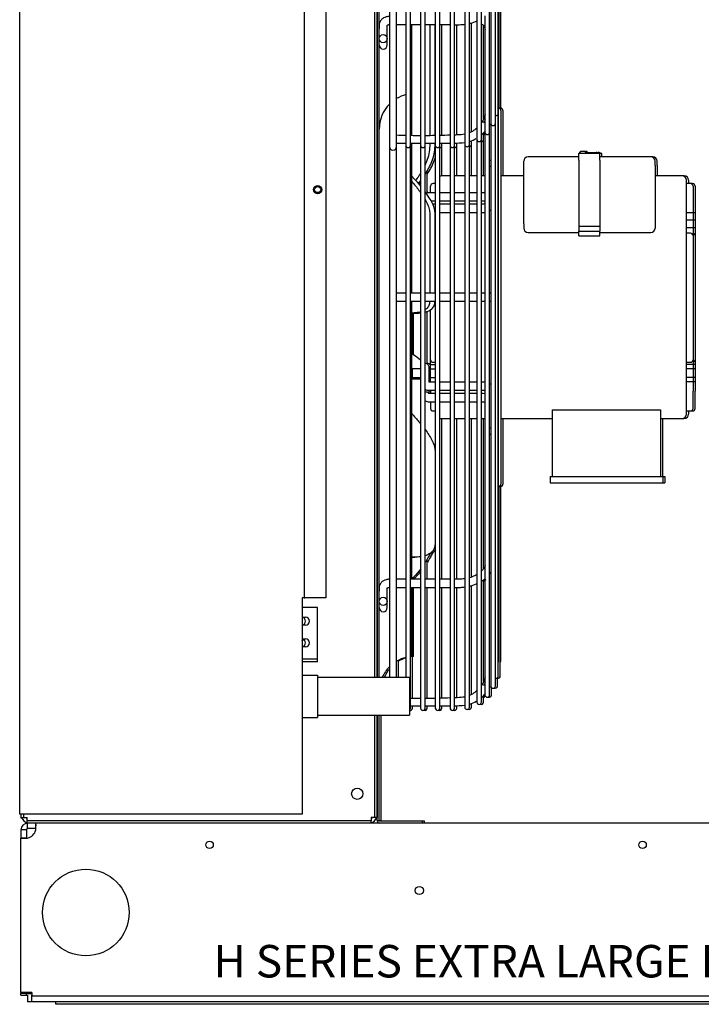
# Model space of a CAD drawing. Units: inches. Extents: x 12 to 321, y -2 to 110.
# Drawn here: x 12 to 28, y 7 to 30 of the extents above; entities that cross this region are included whole.
import ezdxf

# ---------------------------------------------------------------- set-up
doc = ezdxf.new("R2010")
doc.units = ezdxf.units.IN
doc.header["$MEASUREMENT"] = 0
for name, color, linetype in [('0251098000', 7, 'Continuous'), ('0712388', 7, 'Continuous'), ('0712527', 7, 'Continuous'), ('1H28903001', 7, 'Continuous'), ('1H96452001', 7, 'Continuous'), ('3000038', 7, 'Continuous'), ('3079884', 7, 'Continuous'), ('3079885', 7, 'Continuous'), ('Default', 7, 'Continuous'), ('E110824001', 7, 'Continuous'), ('E110826001', 7, 'Continuous'), ('E110828001', 7, 'Continuous'), ('E110933001', 7, 'Continuous'), ('E314333', 7, 'Continuous'), ('E410463001', 7, 'Continuous'), ('E705587', 7, 'Continuous')]:
    doc.layers.add(name, color=color, linetype=linetype)

# ---------------------------------------------------------------- blocks, each defined once
blk = doc.blocks.new('SE1')
at = {"layer": '0251098000', "color": 7, "linetype": 'Continuous'}
for p, q in [((9.602, 174.737), (9.602, 172.188)), ((9.725, 172.188), (9.725, 174.737)), ((9.602, 172), (9.602, 171.938)), ((9.725, 171.938), (9.725, 172)), ((9.602, 170.39), (9.602, 168.533)), ((9.725, 168.533), (9.725, 170.39)), ((9.193, 168.075), (9.307, 168.075)), ((9.307, 168.075), (9.354, 168.075)), ((9.725, 165.814), (9.725, 164.883)), ((9.725, 164.883), (9.725, 162.739)), ((9.184, 162.437), (9.262, 162.437))]:
    blk.add_line(p, q, dxfattribs=at)
blk.add_arc((4.922, 165.391), 5.182, 289.5053, 290.0345, dxfattribs=at)
for points, knots in [([(9.499, 171.285), (9.558, 171.375), (9.611, 171.471), (9.674, 171.632), (9.693, 171.693), (9.718, 171.815), (9.725, 171.876), (9.725, 171.938)], [0.7678276, 0.7678276, 0.7678276, 0.7678276, 0.875, 0.875, 0.9375, 0.9375, 1, 1, 1, 1]), ([(9.602, 171.938), (9.602, 171.876), (9.595, 171.815), (9.57, 171.694), (9.552, 171.633), (9.52, 171.549), (9.51, 171.525), (9.499, 171.501)], [0, 0, 0, 0, 0.0625, 0.0625, 0.125, 0.125, 0.151033, 0.151033, 0.151033, 0.151033]), ([(9.546, 171.285), (9.605, 171.375), (9.658, 171.471), (9.712, 171.608), (9.725, 171.645), (9.735, 171.682)], [0.7678276, 0.7678276, 0.7678276, 0.7678276, 0.875, 0.875, 0.913053, 0.913053, 0.913053, 0.913053]), ([(9.393, 171.305), (9.38, 171.284), (9.366, 171.262), (9.328, 171.206), (9.303, 171.172), (9.278, 171.138)], [0.22476317, 0.22476317, 0.22476317, 0.22476317, 0.25, 0.25, 0.29281098, 0.29281098, 0.29281098, 0.29281098]), ([(9.394, 171.006), (9.344, 171.065), (9.292, 171.125), (9.219, 171.206), (9.2, 171.227), (9.181, 171.248)], [0.2932004, 0.2932004, 0.2932004, 0.2932004, 0.375, 0.375, 0.4038179, 0.4038179, 0.4038179, 0.4038179]), ([(9.185, 171.118), (9.245, 171.048), (9.302, 170.978), (9.368, 170.89), (9.382, 170.872), (9.394, 170.854)], [0.6547527, 0.6547527, 0.6547527, 0.6547527, 0.75, 0.75, 0.7741807, 0.7741807, 0.7741807, 0.7741807]), ([(9.725, 170.39), (9.725, 170.427), (9.719, 170.466), (9.693, 170.549), (9.674, 170.593), (9.628, 170.682), (9.601, 170.727), (9.548, 170.805), (9.525, 170.838), (9.501, 170.871)], [0, 0, 0, 0, 0.0625, 0.0625, 0.125, 0.125, 0.1875, 0.1875, 0.2318471, 0.2318471, 0.2318471, 0.2318471]), ([(9.501, 170.69), (9.511, 170.672), (9.521, 170.654), (9.553, 170.591), (9.571, 170.548), (9.595, 170.466), (9.602, 170.426), (9.602, 170.39)], [0.8497049, 0.8497049, 0.8497049, 0.8497049, 0.875, 0.875, 0.9375, 0.9375, 1, 1, 1, 1]), ([(9.499, 168.097), (9.558, 168.112), (9.611, 168.137), (9.674, 168.194), (9.693, 168.219), (9.718, 168.277), (9.725, 168.309), (9.725, 168.346)], [0.7678276, 0.7678276, 0.7678276, 0.7678276, 0.875, 0.875, 0.9375, 0.9375, 1, 1, 1, 1]), ([(9.602, 168.346), (9.602, 168.31), (9.595, 168.277), (9.57, 168.22), (9.552, 168.194), (9.52, 168.165), (9.51, 168.157), (9.499, 168.149)], [0, 0, 0, 0, 0.0625, 0.0625, 0.125, 0.125, 0.151033, 0.151033, 0.151033, 0.151033]), ([(9.393, 168.101), (9.38, 168.097), (9.366, 168.093), (9.303, 168.08), (9.25, 168.075), (9.194, 168.075)], [0.2247632, 0.2247632, 0.2247632, 0.2247632, 0.25, 0.25, 0.3383286, 0.3383286, 0.3383286, 0.3383286]), ([(9.182, 167.139), (9.199, 167.13), (9.216, 167.119), (9.289, 167.074), (9.343, 167.036), (9.393, 166.993)], [0.5993625, 0.5993625, 0.5993625, 0.5993625, 0.625, 0.625, 0.7079771, 0.7079771, 0.7079771, 0.7079771]), ([(9.186, 165.755), (9.202, 165.738), (9.218, 165.72), (9.289, 165.641), (9.343, 165.579), (9.393, 165.517)], [0.6013257, 0.6013257, 0.6013257, 0.6013257, 0.625, 0.625, 0.7079771, 0.7079771, 0.7079771, 0.7079771]), ([(9.499, 165.381), (9.558, 165.301), (9.611, 165.22), (9.674, 165.095), (9.693, 165.049), (9.718, 164.963), (9.725, 164.922), (9.725, 164.883)], [0.7678276, 0.7678276, 0.7678276, 0.7678276, 0.875, 0.875, 0.9375, 0.9375, 1, 1, 1, 1]), ([(9.725, 162.739), (9.725, 162.7), (9.719, 162.666), (9.693, 162.604), (9.674, 162.577), (9.628, 162.531), (9.601, 162.513), (9.548, 162.486), (9.525, 162.477), (9.501, 162.469)], [0, 0, 0, 0, 0.0625, 0.0625, 0.125, 0.125, 0.1875, 0.1875, 0.2318471, 0.2318471, 0.2318471, 0.2318471]), ([(9.394, 162.445), (9.344, 162.438), (9.292, 162.436), (9.221, 162.437), (9.203, 162.438), (9.185, 162.439)], [0.2932004, 0.2932004, 0.2932004, 0.2932004, 0.375, 0.375, 0.4017256, 0.4017256, 0.4017256, 0.4017256]), ([(9.618, 162.526), (9.603, 162.495), (9.587, 162.463), (9.548, 162.393), (9.525, 162.355), (9.501, 162.317)], [0.15270663, 0.15270663, 0.15270663, 0.15270663, 0.1875, 0.1875, 0.23184706, 0.23184706, 0.23184706, 0.23184706]), ([(9.665, 162.526), (9.65, 162.495), (9.634, 162.463), (9.595, 162.393), (9.572, 162.355), (9.548, 162.317)], [0.15270663, 0.15270663, 0.15270663, 0.15270663, 0.1875, 0.1875, 0.23184706, 0.23184706, 0.23184706, 0.23184706]), ([(9.735, 162.6), (9.724, 162.583), (9.712, 162.568), (9.682, 162.538), (9.664, 162.525), (9.644, 162.512)], [0.08761063, 0.08761063, 0.08761063, 0.08761063, 0.125, 0.125, 0.16835759, 0.16835759, 0.16835759, 0.16835759]), ([(9.394, 162.168), (9.344, 162.103), (9.292, 162.042), (9.22, 161.963), (9.201, 161.944), (9.183, 161.924)], [0.2932004, 0.2932004, 0.2932004, 0.2932004, 0.375, 0.375, 0.4026651, 0.4026651, 0.4026651, 0.4026651]), ([(9.393, 162.107), (9.358, 162.065), (9.322, 162.024), (9.267, 161.963), (9.248, 161.944), (9.23, 161.924)], [0.31917622, 0.31917622, 0.31917622, 0.31917622, 0.375, 0.375, 0.40265938, 0.40265938, 0.40265938, 0.40265938])]:
    blk.add_open_spline(points, degree=3, knots=knots, dxfattribs=at)
for points in [[(9.338, 171.07), (9.357, 171.093), (9.375, 171.115), (9.393, 171.138)], [(9.393, 171.063), (9.383, 171.074), (9.373, 171.086), (9.362, 171.098)], [(9.563, 170.85), (9.558, 170.857), (9.553, 170.864), (9.548, 170.871)], [(9.308, 168.075), (9.337, 168.075), (9.366, 168.076), (9.393, 168.079)], [(9.727, 165.077), (9.73, 165.071), (9.733, 165.064), (9.735, 165.057)]]:
    blk.add_open_spline(points, degree=3, dxfattribs=at)
at = {"layer": '0712388', "color": 7, "linetype": 'Continuous'}
for p, q in [((8.388, 159.657), (8.388, 194.283)), ((8.435, 159.657), (8.435, 194.283)), ((9.184, 174.726), (9.184, 173.141)), ((9.184, 173.141), (9.184, 172.194)), ((9.184, 172.005), (9.184, 168.533)), ((9.184, 168.345), (9.184, 161.916)), ((9.231, 167.108), (9.231, 168.075)), ((9.231, 161.916), (9.231, 161.974)), ((9.184, 161.726), (9.184, 160.141)), ((9.231, 160.141), (9.231, 161.726)), ((8.388, 156.352), (8.388, 158.782)), ((8.435, 156.352), (8.435, 158.782)), ((8.482, 156.352), (8.482, 158.782)), ((8.388, 156.352), (8.435, 156.352)), ((8.435, 156.352), (8.482, 156.352)), ((9.435, 156.337), (8.45, 156.337)), ((9.435, 156.29), (9.435, 156.337)), ((9.482, 156.337), (9.435, 156.337)), ((9.482, 156.29), (9.482, 156.337))]:
    blk.add_line(p, q, dxfattribs=at)
for centre, radius, start, end in [((9.256, 172.324), 0.821, 104.3718, 120.8386), ((9.256, 172.324), 0.821, 95, 96.8375), ((9.256, 172.324), 0.821, 135.236, 180), ((9.256, 159.324), 0.821, 95, 96.8375), ((9.303, 159.324), 0.821, 95, 96.8381), ((9.256, 159.324), 0.821, 104.3718, 120.8386), ((9.303, 159.324), 0.821, 107.7877, 120.8392), ((9.256, 159.324), 0.821, 135.236, 156.0335), ((9.303, 159.324), 0.821, 140.1112, 156.0335), ((8.45, 156.352), 0.062, 180, 270), ((8.45, 156.352), 0.015, 180, 270), ((8.497, 156.352), 0.015, 180, 270)]:
    blk.add_arc(centre, radius, start, end, dxfattribs=at)
at = {"layer": '0712527', "color": 7, "linetype": 'Continuous'}
for p, q in [((0.97, 152.105), (0.97, 152.163)), ((34.129, 152.105), (0.97, 152.105))]:
    blk.add_line(p, q, dxfattribs=at)
at = {"layer": '1H28903001', "color": 7, "linetype": 'Continuous'}
for p, q in [((8.673, 190.958), (8.673, 171.92)), ((8.835, 171.92), (8.835, 190.958)), ((9.052, 190.93), (9.052, 171.948)), ((9.158, 171.948), (9.158, 190.93)), ((9.392, 190.93), (9.392, 171.948)), ((9.498, 171.948), (9.498, 190.93)), ((9.732, 190.93), (9.732, 171.948)), ((9.838, 171.948), (9.838, 190.93)), ((10.072, 190.93), (10.072, 171.948)), ((10.178, 171.948), (10.178, 190.93)), ((10.412, 190.908), (10.412, 171.969)), ((10.518, 171.969), (10.518, 190.908)), ((10.692, 190.791), (10.692, 172.087)), ((10.798, 172.087), (10.798, 190.791)), ((10.985, 172.25), (10.985, 190.627)), ((11.118, 172.458), (11.118, 190.419)), ((11.185, 172.691), (11.185, 190.187)), ((11.194, 173.031), (11.194, 189.847)), ((11.232, 172.79), (11.232, 177.088)), ((11.241, 173.031), (11.241, 177.102)), ((10.879, 174.94), (10.879, 172.25)), ((11.012, 175.087), (11.012, 172.458)), ((9.885, 172.185), (9.885, 174.73)), ((10.225, 172.185), (10.225, 174.73)), ((10.565, 172.252), (10.565, 174.774)), ((10.845, 172.563), (10.845, 174.7)), ((8.623, 174.535), (8.623, 174.647)), ((8.623, 174.413), (8.623, 174.535)), ((8.623, 174.363), (8.623, 174.413)), ((8.623, 174.268), (8.623, 174.363)), ((11.194, 160.031), (11.194, 173.031)), ((11.241, 172.776), (11.241, 173.031)), ((11.185, 159.691), (11.185, 172.691)), ((11.25, 164.139), (11.25, 172.739)), ((11.297, 171.241), (11.297, 172.739)), ((11.012, 172.458), (11.012, 168.436)), ((11.118, 159.458), (11.118, 172.458)), ((10.845, 172.087), (10.845, 172.227)), ((10.879, 172.25), (10.879, 168.44)), ((10.985, 159.25), (10.985, 172.25)), ((8.835, 172), (9.052, 172)), ((9.158, 172), (9.392, 172)), ((9.498, 172), (9.725, 172)), ((9.838, 172), (10.072, 172)), ((9.885, 171.948), (9.885, 171.996)), ((10.225, 171.948), (10.225, 171.999)), ((10.412, 171.969), (10.412, 158.969)), ((10.518, 158.969), (10.518, 171.969)), ((10.565, 171.969), (10.565, 172.051)), ((10.565, 171.241), (10.565, 171.969)), ((10.692, 172.087), (10.692, 159.087)), ((10.798, 159.087), (10.798, 172.087)), ((10.845, 171.241), (10.845, 172.087)), ((8.673, 171.92), (8.673, 159.657)), ((8.835, 159.657), (8.835, 171.92)), ((9.052, 171.948), (9.052, 159.657)), ((9.158, 158.948), (9.158, 171.948)), ((9.392, 171.948), (9.392, 158.948)), ((9.498, 158.948), (9.498, 171.948)), ((9.732, 171.948), (9.732, 158.948)), ((9.838, 158.948), (9.838, 171.948)), ((9.885, 171.241), (9.885, 171.948)), ((10.072, 171.948), (10.072, 158.948)), ((10.178, 158.948), (10.178, 171.948)), ((10.225, 171.241), (10.225, 171.948)), ((9.545, 170.849), (9.545, 171.369)), ((10.879, 168.44), (10.879, 161.94)), ((11.012, 168.436), (11.012, 162.087)), ((9.545, 166.896), (9.545, 168.115)), ((9.205, 167.123), (9.205, 168.075)), ((9.592, 166.759), (9.592, 166.814)), ((9.592, 166.478), (9.592, 166.759)), ((9.592, 166.212), (9.592, 166.29)), ((9.885, 161.915), (9.885, 165.637)), ((10.225, 161.917), (10.225, 165.637)), ((10.565, 161.966), (10.565, 165.637)), ((10.845, 162.166), (10.845, 165.637)), ((11.297, 164.139), (11.297, 165.637)), ((11.232, 159.691), (11.232, 164.088)), ((11.241, 160.031), (11.241, 164.102)), ((9.545, 161.915), (9.545, 162.388)), ((11.012, 162.087), (11.012, 159.458)), ((9.205, 161.915), (9.205, 161.941)), ((9.205, 159.185), (9.205, 161.73)), ((9.545, 159.185), (9.545, 161.73)), ((9.885, 159.185), (9.885, 161.73)), ((10.225, 159.185), (10.225, 161.73)), ((10.565, 159.252), (10.565, 161.774)), ((10.845, 159.563), (10.845, 161.901)), ((10.879, 161.94), (10.879, 159.25)), ((8.623, 161.535), (8.623, 161.647)), ((8.623, 161.413), (8.623, 161.535)), ((8.623, 161.363), (8.623, 161.413)), ((8.623, 161.268), (8.623, 161.363)), ((8.882, 159.657), (8.882, 160.055)), ((11.165, 159.458), (11.165, 159.649)), ((10.845, 159.087), (10.845, 159.227)), ((11.032, 159.25), (11.032, 159.416)), ((9.158, 159), (9.392, 159)), ((9.498, 159), (9.732, 159)), ((9.838, 159), (10.072, 159)), ((10.225, 158.948), (10.225, 158.999)), ((10.565, 158.969), (10.565, 159.051)), ((9.205, 158.948), (9.205, 158.996)), ((9.545, 158.948), (9.545, 158.996)), ((9.885, 158.948), (9.885, 158.996))]:
    blk.add_line(p, q, dxfattribs=at)
for centre in [(8.529, 174.413), (8.529, 161.413)]:
    blk.add_circle(centre, 0.094, dxfattribs=at)
for centre, radius, start, end in [((8.529, 174.268), 0.094, 180, 0), ((11.141, 173.031), 0.053, 326.2869, 0), ((11.188, 173.031), 0.053, 326.2869, 0), ((11.132, 172.691), 0.053, 253.8158, 0), ((11.169, 172.739), 0.081, 0, 72.0226), ((11.216, 172.739), 0.081, 0, 72.0226), ((11.065, 172.458), 0.053, 180, 0), ((10.932, 172.25), 0.053, 180, 0), ((10.465, 171.969), 0.053, 180, 0), ((10.512, 171.969), 0.053, 276.5002, 0), ((10.745, 172.087), 0.053, 180, 0), ((10.792, 172.087), 0.053, 276.5002, 0), ((8.754, 171.92), 0.081, 180, 0), ((9.105, 171.948), 0.053, 180, 0), ((9.445, 171.948), 0.053, 180, 0), ((9.785, 171.948), 0.053, 180, 0), ((9.832, 171.948), 0.053, 276.5002, 0), ((10.125, 171.948), 0.053, 180, 0), ((10.172, 171.948), 0.053, 276.5002, 0), ((9.498, 166.814), 0.094, 0, 90.0405), ((9.545, 166.814), 0.094, 35.0709, 90.0405), ((11.169, 164.139), 0.081, 287.9774, 0), ((11.216, 164.139), 0.081, 287.9774, 0), ((8.529, 161.268), 0.094, 180, 0), ((11.141, 160.031), 0.053, 326.2869, 0), ((11.188, 160.031), 0.053, 326.2869, 0), ((11.132, 159.691), 0.053, 253.8158, 0), ((11.179, 159.691), 0.053, 253.8158, 0), ((11.065, 159.458), 0.053, 180, 0), ((11.112, 159.458), 0.053, 243.6792, 0), ((10.932, 159.25), 0.053, 180, 0), ((10.979, 159.25), 0.053, 243.6792, 0), ((10.745, 159.087), 0.053, 180, 0), ((10.792, 159.087), 0.053, 243.6792, 0), ((9.152, 158.948), 0.053, 254.6835, 0), ((9.105, 158.948), 0.053, 308.5093, 0), ((9.445, 158.948), 0.053, 180, 0), ((9.492, 158.948), 0.053, 243.6792, 0), ((9.785, 158.948), 0.053, 180, 0), ((9.832, 158.948), 0.053, 243.6792, 0), ((10.125, 158.948), 0.053, 180, 0), ((10.172, 158.948), 0.053, 243.6792, 0), ((10.465, 158.969), 0.053, 180, 0), ((10.512, 158.969), 0.053, 243.6792, 0)]:
    blk.add_arc(centre, radius, start, end, dxfattribs=at)
for centre, start_param, end_param in [((10.998, 171.532), 4.570983, 4.851317), ((10.998, 171.532), 1.431868, 1.712202), ((9.498, 166.186), 3.609002, 4.713096), ((10.998, 165.345), 4.570983, 4.851317), ((10.998, 165.345), 1.431868, 1.712202)]:
    blk.add_ellipse(centre, major_axis=(-0.094, 0), ratio=0.707107, start_param=start_param, end_param=end_param, dxfattribs=at)
for points, knots in [([(8.673, 174.925), (8.645, 174.923), (8.6, 174.919), (8.531, 174.891), (8.483, 174.852), (8.449, 174.803), (8.432, 174.737), (8.433, 174.686), (8.435, 174.647)], [0, 0, 0, 0, 0.165446, 0.30033, 0.474764, 0.574842, 0.721363, 1, 1, 1, 1]), ([(8.623, 174.647), (8.617, 174.679), (8.612, 174.712), (8.627, 174.728), (8.637, 174.732), (8.653, 174.736), (8.665, 174.737), (8.673, 174.737)], [0, 0, 0, 0, 0.607883, 0.692419, 0.784525, 0.886251, 1, 1, 1, 1]), ([(9.498, 174.737), (9.552, 174.737), (9.627, 174.737), (9.703, 174.737), (9.725, 174.737)], [0.32775584, 0.32775584, 0.32775584, 0.32775584, 0.39116357, 0.41804988, 0.41804988, 0.41804988, 0.41804988]), ([(9.838, 174.737), (9.849, 174.737), (9.927, 174.737), (10.005, 174.738), (10.072, 174.737)], [0.46293959, 0.46293959, 0.46293959, 0.46293959, 0.47618426, 0.55592231, 0.55592231, 0.55592231, 0.55592231]), ([(10.178, 174.736), (10.226, 174.735), (10.304, 174.735), (10.382, 174.742), (10.413, 174.746)], [0.59801036, 0.59801036, 0.59801036, 0.59801036, 0.65432411, 0.69168534, 0.69168534, 0.69168534, 0.69168534]), ([(10.519, 174.765), (10.528, 174.767), (10.589, 174.781), (10.648, 174.802), (10.696, 174.823)], [0.73472572, 0.73472572, 0.73472572, 0.73472572, 0.74561082, 0.81136338, 0.81136338, 0.81136338, 0.81136338]), ([(10.802, 174.759), (10.826, 174.735), (10.859, 174.692), (10.879, 174.645), (10.886, 174.625)], [0.28796711, 0.28796711, 0.28796711, 0.28796711, 0.30499201, 0.31680853, 0.31680853, 0.31680853, 0.31680853]), ([(10.883, 172.667), (10.879, 172.652), (10.863, 172.588), (10.832, 172.523), (10.802, 172.476), (10.799, 172.472)], [0.68516088, 0.68516088, 0.68516088, 0.68516088, 0.69112456, 0.7108214, 0.71263882, 0.71263882, 0.71263882, 0.71263882]), ([(10.883, 172.537), (10.875, 172.519), (10.862, 172.497), (10.849, 172.476), (10.846, 172.472)], [0.703045952, 0.703045952, 0.703045952, 0.703045952, 0.710821401, 0.712638821, 0.712638821, 0.712638821, 0.712638821]), ([(10.413, 172.204), (10.355, 172.192), (10.276, 172.189), (10.198, 172.186), (10.178, 172.186)], [0.77492909, 0.77492909, 0.77492909, 0.77492909, 0.79763306, 0.80534532, 0.80534532, 0.80534532, 0.80534532]), ([(10.694, 172.349), (10.661, 172.32), (10.605, 172.279), (10.543, 172.248), (10.521, 172.238)], [0.73363704, 0.73363704, 0.73363704, 0.73363704, 0.75067149, 0.76029369, 0.76029369, 0.76029369, 0.76029369]), ([(9.594, 170.853), (9.579, 170.853), (9.556, 170.851), (9.532, 170.845), (9.522, 170.842)], [0, 0, 0, 0, 0.1479637, 0.2590392, 0.2590392, 0.2590392, 0.2590392]), ([(9.611, 170.851), (9.607, 170.851), (9.601, 170.85), (9.596, 170.849), (9.594, 170.849)], [0.10614935, 0.10614935, 0.10614935, 0.10614935, 0.1479637, 0.16722896, 0.16722896, 0.16722896, 0.16722896]), ([(10.072, 170.853), (10.043, 170.853), (9.964, 170.853), (9.887, 170.853), (9.838, 170.853)], [0.82214294, 0.82214294, 0.82214294, 0.82214294, 0.85506775, 0.91126186, 0.91126186, 0.91126186, 0.91126186]), ([(10.412, 170.853), (10.373, 170.853), (10.295, 170.853), (10.217, 170.853), (10.178, 170.853)], [0.69644025, 0.69644025, 0.69644025, 0.69644025, 0.74044022, 0.78290394, 0.78290394, 0.78290394, 0.78290394]), ([(10.692, 170.853), (10.685, 170.853), (10.628, 170.854), (10.57, 170.853), (10.519, 170.853), (10.518, 170.853)], [0.59249979, 0.59249979, 0.59249979, 0.59249979, 0.600292, 0.65611741, 0.65702677, 0.65702677, 0.65702677, 0.65702677]), ([(10.88, 170.86), (10.877, 170.859), (10.869, 170.857), (10.844, 170.852), (10.819, 170.853), (10.801, 170.853), (10.798, 170.854)], [0.52144181, 0.52144181, 0.52144181, 0.52144181, 0.52579897, 0.53266934, 0.5499275, 0.55312212, 0.55312212, 0.55312212, 0.55312212]), ([(9.838, 170.665), (9.902, 170.665), (9.978, 170.665), (10.057, 170.665), (10.072, 170.665)], [0.1286857, 0.1286857, 0.1286857, 0.1286857, 0.2339175, 0.259072, 0.259072, 0.259072, 0.259072]), ([(10.178, 170.665), (10.237, 170.665), (10.315, 170.665), (10.393, 170.665), (10.412, 170.665)], [0.3166269, 0.3166269, 0.3166269, 0.3166269, 0.4112124, 0.4425055, 0.4425055, 0.4425055, 0.4425055]), ([(10.518, 170.665), (10.538, 170.665), (10.595, 170.665), (10.653, 170.665), (10.692, 170.665), (10.692, 170.665)], [0.4999024, 0.4999024, 0.4999024, 0.4999024, 0.5318845, 0.59313917, 0.59401738, 0.59401738, 0.59401738, 0.59401738]), ([(10.798, 170.666), (10.801, 170.665), (10.814, 170.665), (10.841, 170.665), (10.865, 170.666), (10.879, 170.668)], [0.65138161, 0.65138161, 0.65138161, 0.65138161, 0.6558739, 0.67209082, 0.69538453, 0.69538453, 0.69538453, 0.69538453]), ([(10.072, 170.588), (10.043, 170.588), (9.964, 170.588), (9.887, 170.588), (9.838, 170.588)], [0.82214294, 0.82214294, 0.82214294, 0.82214294, 0.85506775, 0.91126186, 0.91126186, 0.91126186, 0.91126186]), ([(9.838, 170.4), (9.902, 170.4), (9.978, 170.4), (10.057, 170.4), (10.072, 170.4)], [0.1286485, 0.1286485, 0.1286485, 0.1286485, 0.23385, 0.2589972, 0.2589972, 0.2589972, 0.2589972]), ([(10.412, 170.588), (10.373, 170.588), (10.295, 170.588), (10.217, 170.588), (10.178, 170.588)], [0.69644025, 0.69644025, 0.69644025, 0.69644025, 0.74044022, 0.78290394, 0.78290394, 0.78290394, 0.78290394]), ([(10.178, 170.4), (10.237, 170.4), (10.315, 170.4), (10.393, 170.4), (10.412, 170.4)], [0.3165355, 0.3165355, 0.3165355, 0.3165355, 0.4110936, 0.4423777, 0.4423777, 0.4423777, 0.4423777]), ([(10.692, 170.588), (10.685, 170.588), (10.628, 170.588), (10.57, 170.588), (10.519, 170.588), (10.518, 170.588)], [0.59249979, 0.59249979, 0.59249979, 0.59249979, 0.600292, 0.65611741, 0.65702677, 0.65702677, 0.65702677, 0.65702677]), ([(10.518, 170.4), (10.538, 170.4), (10.595, 170.4), (10.653, 170.4), (10.692, 170.4), (10.692, 170.4)], [0.49975805, 0.49975805, 0.49975805, 0.49975805, 0.53173092, 0.5929679, 0.59384585, 0.59384585, 0.59384585, 0.59384585]), ([(10.88, 170.595), (10.877, 170.593), (10.869, 170.591), (10.844, 170.586), (10.819, 170.587), (10.801, 170.588), (10.798, 170.588)], [0.52144181, 0.52144181, 0.52144181, 0.52144181, 0.52579897, 0.53266934, 0.5499275, 0.55312212, 0.55312212, 0.55312212, 0.55312212]), ([(10.798, 170.4), (10.801, 170.4), (10.814, 170.4), (10.841, 170.399), (10.865, 170.401), (10.879, 170.402)], [0.65119353, 0.65119353, 0.65119353, 0.65119353, 0.65568452, 0.67189675, 0.69518374, 0.69518374, 0.69518374, 0.69518374]), ([(10.986, 170.437), (10.988, 170.438), (10.997, 170.444), (11.006, 170.45), (11.012, 170.455)], [0.75812495, 0.75812495, 0.75812495, 0.75812495, 0.76227918, 0.77630657, 0.77630657, 0.77630657, 0.77630657]), ([(9.158, 168.345), (9.225, 168.345), (9.303, 168.345), (9.381, 168.345), (9.392, 168.345)], [0.08272829, 0.08272829, 0.08272829, 0.08272829, 0.11665814, 0.12232546, 0.12232546, 0.12232546, 0.12232546]), ([(9.498, 168.345), (9.525, 168.345), (9.6, 168.345), (9.676, 168.345), (9.725, 168.345)], [0.1403618, 0.1403618, 0.1403618, 0.1403618, 0.15380181, 0.17896962, 0.17896962, 0.17896962, 0.17896962]), ([(10.072, 168.533), (10.065, 168.533), (9.988, 168.533), (9.909, 168.533), (9.838, 168.533)], [0.76194622, 0.76194622, 0.76194622, 0.76194622, 0.76556788, 0.80153495, 0.80153495, 0.80153495, 0.80153495]), ([(9.838, 168.345), (9.875, 168.345), (9.953, 168.345), (10.031, 168.345), (10.072, 168.345)], [0.19823942, 0.19823942, 0.19823942, 0.19823942, 0.21674272, 0.23805951, 0.23805951, 0.23805951, 0.23805951]), ([(10.413, 168.533), (10.408, 168.533), (10.35, 168.533), (10.272, 168.533), (10.198, 168.533), (10.178, 168.533)], [0.70393787, 0.70393787, 0.70393787, 0.70393787, 0.70649145, 0.73362648, 0.74390152, 0.74390152, 0.74390152, 0.74390152]), ([(10.178, 168.345), (10.214, 168.345), (10.292, 168.345), (10.371, 168.345), (10.412, 168.345)], [0.25609652, 0.25609652, 0.25609652, 0.25609652, 0.27437682, 0.29605402, 0.29605402, 0.29605402, 0.29605402]), ([(10.694, 168.533), (10.645, 168.533), (10.587, 168.533), (10.525, 168.533), (10.519, 168.533)], [0.65161235, 0.65161235, 0.65161235, 0.65161235, 0.68185158, 0.68517788, 0.68517788, 0.68517788, 0.68517788]), ([(10.519, 168.345), (10.532, 168.345), (10.592, 168.345), (10.649, 168.345), (10.692, 168.345), (10.692, 168.345)], [0.31490764, 0.31490764, 0.31490764, 0.31490764, 0.32181978, 0.34758733, 0.3480932, 0.3480932, 0.3480932, 0.3480932]), ([(10.8, 168.345), (10.805, 168.345), (10.835, 168.345), (10.863, 168.345), (10.884, 168.345)], [0.37194053, 0.37194053, 0.37194053, 0.37194053, 0.37565581, 0.39434344, 0.39434344, 0.39434344, 0.39434344]), ([(10.882, 168.533), (10.867, 168.533), (10.842, 168.533), (10.813, 168.533), (10.801, 168.533)], [0.60466753, 0.60466753, 0.60466753, 0.60466753, 0.61881085, 0.6272511, 0.6272511, 0.6272511, 0.6272511]), ([(10.987, 168.346), (10.989, 168.346), (11, 168.346), (11.007, 168.346), (11.014, 168.347)], [0.43606205, 0.43606205, 0.43606205, 0.43606205, 0.43903615, 0.45714699, 0.45714699, 0.45714699, 0.45714699]), ([(9.497, 166.312), (9.512, 166.305), (9.544, 166.293), (9.575, 166.291), (9.594, 166.29)], [0.6461947, 0.6461947, 0.6461947, 0.6461947, 0.8159292, 1, 1, 1, 1]), ([(9.594, 166.478), (9.593, 166.478), (9.59, 166.478), (9.585, 166.479), (9.582, 166.48), (9.581, 166.481), (9.581, 166.481), (9.581, 166.481)], [0, 0, 0, 0, 0.062019, 0.1269076, 0.1980065, 0.2820848, 0.3309146, 0.3309146, 0.3309146, 0.3309146]), ([(10.072, 166.478), (10.057, 166.478), (9.978, 166.478), (9.902, 166.478), (9.838, 166.478)], [0.7409671, 0.7409671, 0.7409671, 0.7409671, 0.7661166, 0.8713317, 0.8713317, 0.8713317, 0.8713317]), ([(9.838, 166.29), (9.887, 166.29), (9.964, 166.29), (10.043, 166.29), (10.072, 166.29)], [0.08874212, 0.08874212, 0.08874212, 0.08874212, 0.14493834, 0.17786406, 0.17786406, 0.17786406, 0.17786406]), ([(10.412, 166.478), (10.393, 166.478), (10.315, 166.478), (10.237, 166.478), (10.178, 166.478)], [0.5575536, 0.5575536, 0.5575536, 0.5575536, 0.5888477, 0.6834234, 0.6834234, 0.6834234, 0.6834234]), ([(10.178, 166.29), (10.217, 166.29), (10.295, 166.29), (10.373, 166.29), (10.412, 166.29)], [0.21710438, 0.21710438, 0.21710438, 0.21710438, 0.25957068, 0.30357438, 0.30357438, 0.30357438, 0.30357438]), ([(10.692, 166.478), (10.685, 166.478), (10.647, 166.478), (10.589, 166.478), (10.538, 166.478), (10.518, 166.478)], [0.40605733, 0.40605733, 0.40605733, 0.40605733, 0.4170707, 0.46819317, 0.50016134, 0.50016134, 0.50016134, 0.50016134]), ([(10.518, 166.29), (10.519, 166.29), (10.559, 166.29), (10.617, 166.29), (10.674, 166.29), (10.692, 166.29)], [0.34298776, 0.34298776, 0.34298776, 0.34298776, 0.34389704, 0.3874453, 0.40750826, 0.40750826, 0.40750826, 0.40750826]), ([(10.798, 166.29), (10.8, 166.29), (10.818, 166.29), (10.843, 166.291), (10.869, 166.287), (10.877, 166.284), (10.88, 166.283)], [0.44689186, 0.44689186, 0.44689186, 0.44689186, 0.44878405, 0.46734937, 0.47422003, 0.47857781, 0.47857781, 0.47857781, 0.47857781]), ([(11.012, 166.423), (11.006, 166.428), (10.997, 166.434), (10.988, 166.439), (10.986, 166.44)], [0.22364037, 0.22364037, 0.22364037, 0.22364037, 0.23766958, 0.24182393, 0.24182393, 0.24182393, 0.24182393]), ([(9.594, 166.212), (9.593, 166.212), (9.59, 166.212), (9.585, 166.213), (9.582, 166.214), (9.581, 166.215), (9.581, 166.215), (9.581, 166.215)], [0, 0, 0, 0, 0.0536135, 0.1097077, 0.1711704, 0.2438534, 0.286074, 0.286074, 0.286074, 0.286074]), ([(10.072, 166.212), (10.057, 166.212), (9.978, 166.212), (9.902, 166.212), (9.838, 166.212)], [0.7410116, 0.7410116, 0.7410116, 0.7410116, 0.7661568, 0.8713538, 0.8713538, 0.8713538, 0.8713538]), ([(10.412, 166.212), (10.393, 166.212), (10.315, 166.212), (10.237, 166.212), (10.178, 166.212)], [0.5576297, 0.5576297, 0.5576297, 0.5576297, 0.5889183, 0.6834778, 0.6834778, 0.6834778, 0.6834778]), ([(10.692, 166.212), (10.685, 166.212), (10.647, 166.212), (10.589, 166.212), (10.538, 166.212), (10.518, 166.212)], [0.40615939, 0.40615939, 0.40615939, 0.40615939, 0.41717087, 0.46828456, 0.50024724, 0.50024724, 0.50024724, 0.50024724]), ([(9.497, 166.046), (9.512, 166.039), (9.544, 166.028), (9.575, 166.025), (9.594, 166.024)], [0.6461947, 0.6461947, 0.6461947, 0.6461947, 0.8159292, 1, 1, 1, 1]), ([(9.838, 166.024), (9.887, 166.024), (9.964, 166.024), (10.043, 166.024), (10.072, 166.024)], [0.08874212, 0.08874212, 0.08874212, 0.08874212, 0.14493834, 0.17786406, 0.17786406, 0.17786406, 0.17786406]), ([(10.178, 166.024), (10.217, 166.024), (10.295, 166.024), (10.373, 166.024), (10.412, 166.024)], [0.21710438, 0.21710438, 0.21710438, 0.21710438, 0.25957068, 0.30357438, 0.30357438, 0.30357438, 0.30357438]), ([(10.518, 166.024), (10.519, 166.024), (10.559, 166.024), (10.617, 166.024), (10.674, 166.024), (10.692, 166.024)], [0.34298776, 0.34298776, 0.34298776, 0.34298776, 0.34389704, 0.3874453, 0.40750826, 0.40750826, 0.40750826, 0.40750826]), ([(10.798, 166.024), (10.8, 166.024), (10.818, 166.024), (10.843, 166.026), (10.869, 166.021), (10.877, 166.018), (10.88, 166.017)], [0.44689186, 0.44689186, 0.44689186, 0.44689186, 0.44878405, 0.46734937, 0.47422003, 0.47857781, 0.47857781, 0.47857781, 0.47857781]), ([(10.882, 162.239), (10.877, 162.226), (10.86, 162.19), (10.832, 162.15), (10.806, 162.123), (10.8, 162.117)], [0.68617911, 0.68617911, 0.68617911, 0.68617911, 0.69381435, 0.70865071, 0.71307273, 0.71307273, 0.71307273, 0.71307273]), ([(10.695, 162.034), (10.679, 162.024), (10.625, 161.995), (10.565, 161.971), (10.521, 161.958)], [0.73423606, 0.73423606, 0.73423606, 0.73423606, 0.74253917, 0.76087712, 0.76087712, 0.76087712, 0.76087712]), ([(10.987, 162.046), (10.992, 162.053), (11.001, 162.066), (11.008, 162.078), (11.013, 162.086)], [0.97644162, 0.97644162, 0.97644162, 0.97644162, 0.98818839, 1, 1, 1, 1]), ([(8.673, 161.925), (8.645, 161.923), (8.6, 161.919), (8.531, 161.891), (8.483, 161.852), (8.449, 161.803), (8.432, 161.737), (8.433, 161.686), (8.435, 161.647)], [0, 0, 0, 0, 0.165446, 0.30033, 0.474764, 0.574842, 0.721363, 1, 1, 1, 1]), ([(8.623, 161.647), (8.617, 161.679), (8.612, 161.712), (8.627, 161.728), (8.637, 161.732), (8.653, 161.736), (8.665, 161.737), (8.673, 161.737)], [0, 0, 0, 0, 0.607883, 0.692419, 0.784525, 0.886251, 1, 1, 1, 1]), ([(9.392, 161.925), (9.325, 161.925), (9.246, 161.925), (9.169, 161.925), (9.158, 161.925)], [0.90702066, 0.90702066, 0.90702066, 0.90702066, 0.93312686, 0.93756573, 0.93756573, 0.93756573, 0.93756573]), ([(9.732, 161.925), (9.704, 161.925), (9.626, 161.925), (9.548, 161.925), (9.498, 161.925)], [0.86344357, 0.86344357, 0.86344357, 0.86344357, 0.87445251, 0.89343179, 0.89343179, 0.89343179, 0.89343179]), ([(9.498, 161.737), (9.552, 161.737), (9.629, 161.737), (9.707, 161.737), (9.732, 161.737)], [0.32775584, 0.32775584, 0.32775584, 0.32775584, 0.39116357, 0.4208317, 0.4208317, 0.4208317, 0.4208317]), ([(10.072, 161.924), (10.042, 161.924), (9.964, 161.925), (9.886, 161.925), (9.838, 161.925)], [0.81953395, 0.81953395, 0.81953395, 0.81953395, 0.83109756, 0.8497694, 0.8497694, 0.8497694, 0.8497694]), ([(9.838, 161.737), (9.849, 161.737), (9.927, 161.737), (10.005, 161.738), (10.072, 161.737)], [0.46293959, 0.46293959, 0.46293959, 0.46293959, 0.47618426, 0.55592231, 0.55592231, 0.55592231, 0.55592231]), ([(10.413, 161.936), (10.367, 161.929), (10.289, 161.924), (10.21, 161.923), (10.178, 161.923)], [0.7754597, 0.7754597, 0.7754597, 0.7754597, 0.79364382, 0.80585284, 0.80585284, 0.80585284, 0.80585284]), ([(10.178, 161.736), (10.226, 161.735), (10.304, 161.735), (10.382, 161.742), (10.413, 161.746)], [0.59801036, 0.59801036, 0.59801036, 0.59801036, 0.65432411, 0.69168534, 0.69168534, 0.69168534, 0.69168534]), ([(10.519, 161.765), (10.528, 161.767), (10.589, 161.781), (10.648, 161.802), (10.696, 161.823)], [0.73472572, 0.73472572, 0.73472572, 0.73472572, 0.74561082, 0.81136338, 0.81136338, 0.81136338, 0.81136338]), ([(10.883, 159.667), (10.879, 159.652), (10.863, 159.588), (10.832, 159.523), (10.802, 159.476), (10.799, 159.472)], [0.68516088, 0.68516088, 0.68516088, 0.68516088, 0.69112456, 0.7108214, 0.71263882, 0.71263882, 0.71263882, 0.71263882]), ([(10.883, 159.537), (10.875, 159.519), (10.862, 159.497), (10.849, 159.476), (10.846, 159.472)], [0.703045952, 0.703045952, 0.703045952, 0.703045952, 0.710821401, 0.712638821, 0.712638821, 0.712638821, 0.712638821]), ([(10.694, 159.349), (10.661, 159.32), (10.605, 159.279), (10.543, 159.248), (10.521, 159.238)], [0.73363704, 0.73363704, 0.73363704, 0.73363704, 0.75067149, 0.76029369, 0.76029369, 0.76029369, 0.76029369]), ([(10.413, 159.204), (10.355, 159.192), (10.276, 159.189), (10.198, 159.186), (10.178, 159.186)], [0.77492909, 0.77492909, 0.77492909, 0.77492909, 0.79763306, 0.80534532, 0.80534532, 0.80534532, 0.80534532])]:
    blk.add_open_spline(points, degree=3, knots=knots, dxfattribs=at)
for points in [[(8.835, 174.737), (8.91, 174.737), (8.981, 174.737), (9.052, 174.737)], [(9.158, 174.737), (9.235, 174.737), (9.314, 174.737), (9.392, 174.737)], [(10.987, 172.424), (10.992, 172.434), (10.998, 172.445), (11.004, 172.456)], [(10.799, 172.191), (10.829, 172.217), (10.86, 172.249), (10.891, 172.287)], [(10.846, 172.191), (10.859, 172.202), (10.872, 172.215), (10.886, 172.228)], [(9.052, 172.174), (8.981, 172.176), (8.909, 172.178), (8.835, 172.181)], [(9.392, 172.17), (9.315, 172.17), (9.237, 172.171), (9.158, 172.172)], [(9.726, 172.173), (9.65, 172.172), (9.574, 172.171), (9.498, 172.17)], [(10.072, 172.182), (9.994, 172.179), (9.916, 172.177), (9.839, 172.175)], [(10.178, 171.999), (10.235, 172), (10.318, 172.006), (10.427, 172.016)], [(10.519, 172.041), (10.582, 172.059), (10.634, 172.08), (10.674, 172.106)], [(9.732, 170.853), (9.688, 170.853), (9.643, 170.853), (9.594, 170.853)], [(9.631, 170.665), (9.666, 170.665), (9.7, 170.665), (9.734, 170.665)], [(9.732, 170.588), (9.713, 170.588), (9.694, 170.588), (9.674, 170.588)], [(9.052, 168.533), (8.982, 168.533), (8.91, 168.533), (8.835, 168.533)], [(8.835, 168.345), (8.909, 168.345), (8.98, 168.345), (9.052, 168.345)], [(9.392, 168.533), (9.314, 168.533), (9.236, 168.533), (9.158, 168.533)], [(9.725, 168.533), (9.649, 168.533), (9.573, 168.533), (9.498, 168.533)], [(11.017, 168.528), (11.008, 168.53), (10.998, 168.531), (10.987, 168.532)], [(9.732, 166.478), (9.688, 166.478), (9.642, 166.478), (9.594, 166.478)], [(9.594, 166.29), (9.643, 166.29), (9.688, 166.29), (9.732, 166.29)], [(10.879, 166.475), (10.853, 166.479), (10.825, 166.479), (10.798, 166.478)], [(9.726, 166.212), (9.684, 166.212), (9.64, 166.212), (9.594, 166.212)], [(10.879, 166.209), (10.853, 166.213), (10.825, 166.213), (10.798, 166.213)], [(9.594, 166.024), (9.643, 166.024), (9.688, 166.024), (9.732, 166.024)], [(9.052, 161.925), (8.981, 161.925), (8.91, 161.925), (8.835, 161.925)], [(8.835, 161.737), (8.91, 161.737), (8.981, 161.737), (9.052, 161.737)], [(9.158, 161.737), (9.235, 161.737), (9.314, 161.737), (9.392, 161.737)], [(10.802, 161.88), (10.832, 161.898), (10.86, 161.919), (10.885, 161.94)], [(10.849, 161.88), (10.87, 161.893), (10.889, 161.906), (10.908, 161.921)], [(10.987, 159.424), (10.992, 159.434), (10.998, 159.445), (11.004, 159.456)], [(10.799, 159.191), (10.829, 159.217), (10.86, 159.249), (10.891, 159.287)], [(10.846, 159.191), (10.859, 159.202), (10.872, 159.215), (10.886, 159.228)], [(9.392, 159.17), (9.315, 159.17), (9.237, 159.171), (9.158, 159.172)], [(9.733, 159.173), (9.655, 159.172), (9.577, 159.171), (9.498, 159.17)], [(10.072, 159.182), (9.994, 159.179), (9.916, 159.177), (9.839, 159.175)], [(10.178, 158.999), (10.235, 159), (10.318, 159.006), (10.427, 159.016)], [(10.519, 159.041), (10.582, 159.059), (10.634, 159.08), (10.674, 159.106)]]:
    blk.add_open_spline(points, degree=3, dxfattribs=at)
at = {"layer": '1H96452001', "color": 7, "linetype": 'Continuous'}
for p, q in [((0.133, 156.497), (0.133, 206.425)), ((6.703, 192.389), (6.703, 161.497)), ((7.203, 192.389), (7.203, 161.497)), ((6.653, 161.497), (6.653, 156.497)), ((6.703, 161.497), (6.653, 161.497)), ((6.703, 161.497), (6.718, 161.497)), ((7.203, 161.497), (6.718, 161.497)), ((0.183, 156.497), (0.133, 156.497)), ((6.653, 156.497), (0.183, 156.497))]:
    blk.add_line(p, q, dxfattribs=at)
blk.add_circle((7.016, 170.925), 0.0937, dxfattribs=at)
at = {"layer": '3000038', "color": 7, "linetype": 'Continuous'}
for p, q in [((13.087, 171.81), (13.038, 171.751)), ((13.038, 171.751), (13.038, 171.698)), ((13.038, 171.751), (13.045, 171.742)), ((13.045, 171.603), (13.045, 171.757)), ((13.533, 171.757), (13.045, 171.757)), ((13.185, 171.81), (13.087, 171.81)), ((13.232, 171.81), (13.185, 171.81)), ((13.228, 171.757), (13.185, 171.81)), ((13.208, 171.782), (13.447, 171.782)), ((13.255, 171.782), (13.232, 171.81)), ((13.447, 171.782), (13.494, 171.782)), ((13.58, 171.757), (13.533, 171.757)), ((13.533, 171.603), (13.533, 171.757)), ((13.58, 171.682), (13.58, 171.757)), ((11.773, 171.479), (11.773, 171.582)), ((13.045, 171.682), (11.873, 171.682)), ((13.038, 171.698), (13.045, 171.689)), ((13.045, 171.603), (13.045, 170.825)), ((14.706, 171.682), (13.533, 171.682)), ((13.533, 171.603), (13.533, 170.825)), ((14.753, 171.682), (14.706, 171.682)), ((14.806, 171.479), (14.806, 171.582)), ((14.853, 171.479), (14.853, 171.582)), ((11.773, 170.701), (11.773, 171.479)), ((14.806, 171.479), (14.806, 170.701)), ((14.853, 171.479), (14.853, 171.241)), ((9.732, 171.064), (9.68, 171.064)), ((10.072, 171.241), (9.872, 171.241)), ((10.412, 171.241), (10.178, 171.241)), ((10.692, 171.241), (10.518, 171.241)), ((10.879, 171.241), (10.798, 171.241)), ((11.773, 171.241), (11.25, 171.241)), ((15.434, 171.241), (14.806, 171.241)), ((15.481, 171.241), (15.434, 171.241)), ((15.534, 165.737), (15.534, 171.141)), ((15.626, 171.064), (15.534, 171.064)), ((15.581, 171.141), (15.581, 171.064)), ((15.673, 171.064), (15.626, 171.064)), ((9.622, 170.859), (9.622, 171.006)), ((15.684, 171.006), (15.684, 170.593)), ((15.731, 171.006), (15.731, 170.593)), ((11.773, 170.207), (11.773, 170.701)), ((13.045, 170.825), (13.045, 170.083)), ((13.533, 170.825), (13.533, 170.083)), ((14.806, 170.701), (14.806, 170.207)), ((9.725, 170.392), (9.732, 170.392)), ((15.684, 170.392), (15.534, 170.392)), ((15.684, 170.593), (15.684, 170.481)), ((15.684, 170.481), (15.684, 170.392)), ((15.731, 170.392), (15.684, 170.392)), ((15.684, 170.392), (15.684, 170.219)), ((15.731, 170.593), (15.731, 170.481)), ((15.731, 170.481), (15.731, 170.392)), ((15.731, 170.392), (15.731, 170.219)), ((9.725, 170.219), (9.732, 170.219)), ((11.773, 170.136), (11.773, 170.207)), ((14.806, 170.207), (14.806, 170.136)), ((15.684, 170.219), (15.534, 170.219)), ((15.731, 170.219), (15.684, 170.219)), ((15.684, 170.219), (15.684, 170.046)), ((15.731, 170.219), (15.731, 170.046)), ((9.725, 170.046), (9.732, 170.046)), ((9.732, 169.922), (9.725, 169.922)), ((11.773, 170.136), (11.773, 170.033)), ((11.873, 169.933), (13.045, 169.933)), ((13.045, 170.083), (13.533, 170.083)), ((13.045, 170.083), (13.045, 169.966)), ((13.045, 169.966), (13.533, 169.966)), ((13.045, 169.858), (13.045, 169.966)), ((13.533, 170.083), (13.533, 169.966)), ((13.533, 169.858), (13.533, 169.966)), ((13.533, 169.933), (14.706, 169.933)), ((14.806, 170.136), (14.806, 170.033)), ((15.684, 170.046), (15.534, 170.046)), ((15.626, 169.92), (15.534, 169.92)), ((15.731, 170.046), (15.684, 170.046)), ((15.684, 170.046), (15.684, 169.862)), ((15.731, 170.046), (15.731, 169.862)), ((13.045, 169.858), (13.533, 169.858)), ((15.684, 169.862), (15.684, 169.815)), ((15.684, 169.815), (15.684, 167.043)), ((15.731, 169.862), (15.731, 169.815)), ((15.731, 169.815), (15.731, 167.043)), ((9.622, 167.043), (9.622, 168.147)), ((9.622, 166.996), (9.622, 167.043)), ((9.622, 166.882), (9.622, 166.996)), ((15.684, 167.043), (15.684, 166.996)), ((15.684, 166.996), (15.684, 166.882)), ((15.731, 167.043), (15.731, 166.996)), ((15.731, 166.996), (15.731, 166.882)), ((9.204, 166.782), (9.184, 166.762)), ((9.204, 166.582), (9.204, 166.782)), ((9.392, 166.782), (9.204, 166.782)), ((9.622, 166.782), (9.592, 166.782)), ((9.622, 166.882), (9.732, 166.882)), ((9.622, 166.782), (9.622, 166.882)), ((9.622, 166.782), (9.732, 166.782)), ((9.622, 166.582), (9.622, 166.782)), ((9.68, 166.938), (9.732, 166.938)), ((15.534, 166.938), (15.626, 166.938)), ((15.684, 166.882), (15.534, 166.882)), ((15.684, 166.782), (15.534, 166.782)), ((15.731, 166.882), (15.684, 166.882)), ((15.684, 166.882), (15.684, 166.782)), ((15.731, 166.782), (15.684, 166.782)), ((15.684, 166.782), (15.684, 166.582)), ((15.731, 166.882), (15.731, 166.782)), ((15.731, 166.782), (15.731, 166.582)), ((9.184, 166.601), (9.204, 166.582)), ((9.184, 166.578), (9.204, 166.558)), ((9.204, 166.558), (9.204, 166.582)), ((9.204, 166.582), (9.392, 166.582)), ((9.204, 166.558), (9.392, 166.558)), ((9.592, 166.582), (9.622, 166.582)), ((9.592, 166.558), (9.622, 166.558)), ((9.622, 166.582), (9.732, 166.582)), ((9.622, 166.482), (9.622, 166.582)), ((15.684, 166.582), (15.534, 166.582)), ((15.731, 166.582), (15.684, 166.582)), ((15.684, 166.582), (15.684, 166.482)), ((15.731, 166.582), (15.731, 166.482)), ((9.622, 166.482), (9.732, 166.482)), ((9.622, 166.478), (9.622, 166.482)), ((9.622, 166.272), (9.622, 166.289)), ((15.684, 166.482), (15.534, 166.482)), ((15.731, 166.482), (15.684, 166.482)), ((15.684, 166.482), (15.684, 166.384)), ((15.684, 166.384), (15.684, 166.272)), ((15.731, 166.482), (15.731, 166.384)), ((15.731, 166.384), (15.731, 166.272)), ((9.622, 166.272), (9.622, 166.209)), ((15.684, 165.872), (15.684, 166.272)), ((15.731, 165.872), (15.731, 166.272)), ((9.622, 166.012), (9.622, 165.872)), ((12.434, 165.839), (14.934, 165.839)), ((12.434, 165.839), (12.434, 164.3)), ((14.934, 165.839), (14.934, 164.3)), ((9.68, 165.814), (9.732, 165.814)), ((9.872, 165.637), (10.072, 165.637)), ((10.178, 165.637), (10.412, 165.637)), ((10.518, 165.637), (10.692, 165.637)), ((10.798, 165.637), (10.879, 165.637)), ((11.25, 165.637), (12.434, 165.637)), ((14.934, 165.637), (15.434, 165.637)), ((14.981, 165.637), (14.981, 164.3)), ((15.434, 165.637), (15.481, 165.637)), ((15.534, 165.814), (15.626, 165.814)), ((15.581, 165.814), (15.581, 165.737)), ((15.626, 165.814), (15.673, 165.814)), ((12.384, 164.3), (14.984, 164.3)), ((12.384, 164.3), (12.384, 164.15)), ((14.984, 164.3), (15.031, 164.3)), ((14.984, 164.3), (14.984, 164.15)), ((15.031, 164.3), (15.031, 164.15)), ((12.384, 164.15), (14.984, 164.15)), ((14.984, 164.15), (15.031, 164.15))]:
    blk.add_line(p, q, dxfattribs=at)
for centre, radius, start, end in [((11.873, 171.582), 0.1, 90, 180), ((14.706, 171.582), 0.1, 0, 90), ((14.753, 171.582), 0.1, 0, 90), ((9.68, 171.006), 0.058, 90, 180), ((9.872, 171.141), 0.1, 90, 109.8769), ((15.434, 171.141), 0.1, 0, 90), ((15.481, 171.141), 0.1, 0, 90), ((15.626, 171.006), 0.058, 0, 90), ((15.673, 171.006), 0.058, 0, 90), ((11.873, 170.033), 0.1, 180, 270), ((14.706, 170.033), 0.1, 270, 0), ((15.626, 169.862), 0.058, 0, 90), ((15.673, 169.862), 0.058, 0, 79.0673), ((9.68, 166.996), 0.058, 180, 270), ((15.626, 166.996), 0.058, 270, 0), ((15.673, 166.996), 0.058, 280.9327, 0), ((9.68, 165.872), 0.058, 180, 270), ((15.626, 165.872), 0.058, 270, 0), ((15.673, 165.872), 0.058, 270, 0), ((9.872, 165.737), 0.1, 250.1231, 270), ((15.434, 165.737), 0.1, 270, 0), ((15.481, 165.737), 0.1, 270, 0)]:
    blk.add_arc(centre, radius, start, end, dxfattribs=at)
for centre, major_axis in [((13.447, 171.721), (0.0863, 0)), ((13.494, 171.721), (0.0862, 0))]:
    blk.add_ellipse(centre, major_axis=major_axis, ratio=0.707107, start_param=0.628191, end_param=1.570796, dxfattribs=at)
at = {"layer": '3079884', "color": 7, "linetype": 'Continuous'}
for p, q in [((0.317, 156.205), (0.317, 156.29)), ((0.504, 156.29), (0.317, 156.29)), ((0.504, 156.205), (0.504, 156.29)), ((18.287, 156.29), (0.504, 156.29)), ((0.245, 156.134), (0.161, 156.134)), ((0.161, 156.134), (0.161, 155.946)), ((0.287, 156.134), (0.245, 156.134)), ((0.287, 156.134), (0.287, 155.946)), ((0.317, 156.164), (0.317, 156.205)), ((0.504, 156.164), (0.317, 156.164)), ((0.504, 156.164), (0.504, 156.205)), ((0.161, 152.377), (0.161, 155.946)), ((0.245, 155.946), (0.161, 155.946)), ((0.287, 155.946), (0.245, 155.946)), ((0.317, 152.377), (0.161, 152.377)), ((0.412, 152.377), (0.317, 152.377)), ((0.412, 152.377), (0.412, 152.319)), ((0.412, 152.289), (0.412, 152.319)), ((34.66, 152.289), (0.412, 152.289)), ((0.412, 152.163), (0.412, 152.289)), ((34.66, 152.163), (0.412, 152.163))]:
    blk.add_line(p, q, dxfattribs=at)
for centre, radius in [((4.519, 155.79), 0.0855), ((14.519, 155.79), 0.0855), ((1.661, 154.226), 1), ((9.362, 154.734), 0.0937)]:
    blk.add_circle(centre, radius, dxfattribs=at)
for centre, radius, start, end in [((0.317, 156.134), 0.156, 90, 179.9407), ((0.317, 156.134), 0.03, 90, 179.9391), ((0.261, 156.19), 0.25, 282.9757, 347.0054)]:
    blk.add_arc(centre, radius, start, end, dxfattribs=at)
for points in [[(0.504, 156.134), (0.505, 156.144), (0.506, 156.154), (0.508, 156.174), (0.508, 156.184), (0.509, 156.203), (0.51, 156.212), (0.51, 156.229), (0.511, 156.237), (0.511, 156.251), (0.51, 156.258), (0.51, 156.269), (0.509, 156.274), (0.508, 156.282), (0.508, 156.285), (0.506, 156.289), (0.505, 156.29), (0.504, 156.29)], [(0.161, 155.946), (0.161, 155.945), (0.162, 155.944), (0.166, 155.943), (0.169, 155.942), (0.176, 155.941), (0.181, 155.941), (0.193, 155.94), (0.199, 155.94), (0.213, 155.94), (0.221, 155.94), (0.238, 155.941), (0.248, 155.941), (0.266, 155.942), (0.276, 155.943), (0.296, 155.944), (0.306, 155.945), (0.317, 155.946)]]:
    blk.add_open_spline(points, degree=3, knots=[0, 0, 0, 0, 0.125, 0.125, 0.25, 0.25, 0.375, 0.375, 0.5, 0.5, 0.625, 0.625, 0.75, 0.75, 0.875, 0.875, 1, 1, 1, 1], dxfattribs=at)
at = {"layer": '3079885', "color": 7, "linetype": 'Continuous'}
for p, q in [((0.161, 152.377), (0.161, 152.351)), ((0.317, 152.351), (0.161, 152.351)), ((0.161, 152.319), (0.161, 152.351)), ((0.161, 152.319), (0.287, 152.319)), ((0.287, 152.319), (0.287, 152.351)), ((0.287, 152.319), (0.317, 152.319)), ((0.317, 152.351), (0.412, 152.351)), ((0.317, 152.319), (0.317, 152.319)), ((0.317, 152.319), (0.317, 152.163)), ((0.412, 152.163), (0.317, 152.163))]:
    blk.add_line(p, q, dxfattribs=at)
at = {"layer": 'E110824001', "color": 7, "linetype": 'Continuous'}
for p, q in [((8.33, 194.283), (8.33, 159.657)), ((8.388, 194.283), (8.388, 159.657)), ((8.33, 158.782), (8.33, 156.418)), ((8.388, 158.782), (8.388, 156.418)), ((0.168, 156.418), (0.168, 156.497)), ((0.226, 156.418), (0.226, 156.497)), ((0.168, 156.418), (0.226, 156.418)), ((0.226, 156.418), (0.304, 156.418)), ((0.304, 156.34), (0.304, 156.418)), ((0.304, 156.282), (0.304, 156.34)), ((8.252, 156.34), (0.304, 156.34)), ((8.33, 156.418), (8.252, 156.418)), ((8.252, 156.418), (8.252, 156.34)), ((8.252, 156.29), (8.252, 156.34)), ((8.388, 156.418), (8.33, 156.418))]:
    blk.add_line(p, q, dxfattribs=at)
for centre, radius in [((7.015, 170.926), 0.07), ((7.928, 156.969), 0.13)]:
    blk.add_circle(centre, radius, dxfattribs=at)
for centre, start, end in [((6.638, 160.956), 0, 80.7931), ((6.638, 160.956), 279.2069, 0), ((6.638, 160.456), 0, 80.7931), ((6.638, 160.456), 279.2069, 0)]:
    blk.add_arc(centre, 0.0937, start, end, dxfattribs=at)
at = {"layer": 'E110826001', "color": 7, "linetype": 'Continuous'}
for centre, radius, start, end in [((0.378, 156.492), 0.21, 200.4873, 249.8913), ((0.378, 156.492), 0.125, 216.0152, 233.7009), ((8.178, 156.492), 0.125, 306.2991, 323.9848), ((8.178, 156.492), 0.21, 290.633, 339.5127)]:
    blk.add_arc(centre, radius, start, end, dxfattribs=at)
at = {"layer": 'E110828001', "color": 7, "linetype": 'Continuous'}
for p, q in [((0.168, 156.407), (0.168, 156.418)), ((0.186, 156.407), (0.168, 156.407)), ((0.304, 156.407), (0.286, 156.407))]:
    blk.add_line(p, q, dxfattribs=at)
at = {"layer": 'E110933001', "color": 7, "linetype": 'Continuous'}
for p, q in [((8.252, 156.407), (8.27, 156.407)), ((8.371, 156.407), (8.388, 156.407))]:
    blk.add_line(p, q, dxfattribs=at)
at = {"layer": 'E314333', "color": 7, "linetype": 'Continuous'}
for p, q in [((6.653, 159.705), (7.013, 159.705)), ((7.013, 159.705), (7.013, 158.734)), ((6.653, 158.734), (7.013, 158.734))]:
    blk.add_line(p, q, dxfattribs=at)
at = {"layer": 'E410463001', "color": 7, "linetype": 'Continuous'}
for p, q in [((9.138, 159.657), (7.013, 159.657)), ((9.138, 159.657), (9.138, 158.782)), ((7.013, 158.782), (9.138, 158.782))]:
    blk.add_line(p, q, dxfattribs=at)
at = {"layer": 'E705587', "color": 7, "linetype": 'Continuous'}
for p, q in [((7.013, 161.268), (6.653, 161.268)), ((6.654, 161.05), (6.732, 161.05)), ((7.013, 160.154), (7.013, 161.268)), ((6.732, 160.862), (6.654, 160.862)), ((6.654, 160.55), (6.732, 160.55)), ((6.732, 160.362), (6.654, 160.362)), ((7.013, 160.076), (7.013, 160.154)), ((7.013, 160.076), (6.653, 160.076)), ((7.013, 160.018), (6.653, 160.018)), ((7.013, 160.018), (7.013, 160.076))]:
    blk.add_line(p, q, dxfattribs=at)
for centre in [(6.732, 160.956), (6.732, 160.456)]:
    blk.add_arc(centre, 0.0938, 270, 90, dxfattribs=at)

msp = doc.modelspace()

# ---------------------------------------------------------------- block references
at = {"layer": 'Default'}
msp.add_blockref('SE1', (11.699, -145.195), dxfattribs=at)

# ---------------------------------------------------------------- texts
at = {"insert": (16.31, 8.28), "char_height": 0.75, "attachment_point": 1}
msp.add_mtext_dynamic_manual_height_columns('H SERIES EXTRA LARGE INDOOR STD BASE', width=29.09907, gutter_width=1, heights=[0], dxfattribs=at)

doc.saveas('drawing.dxf')
